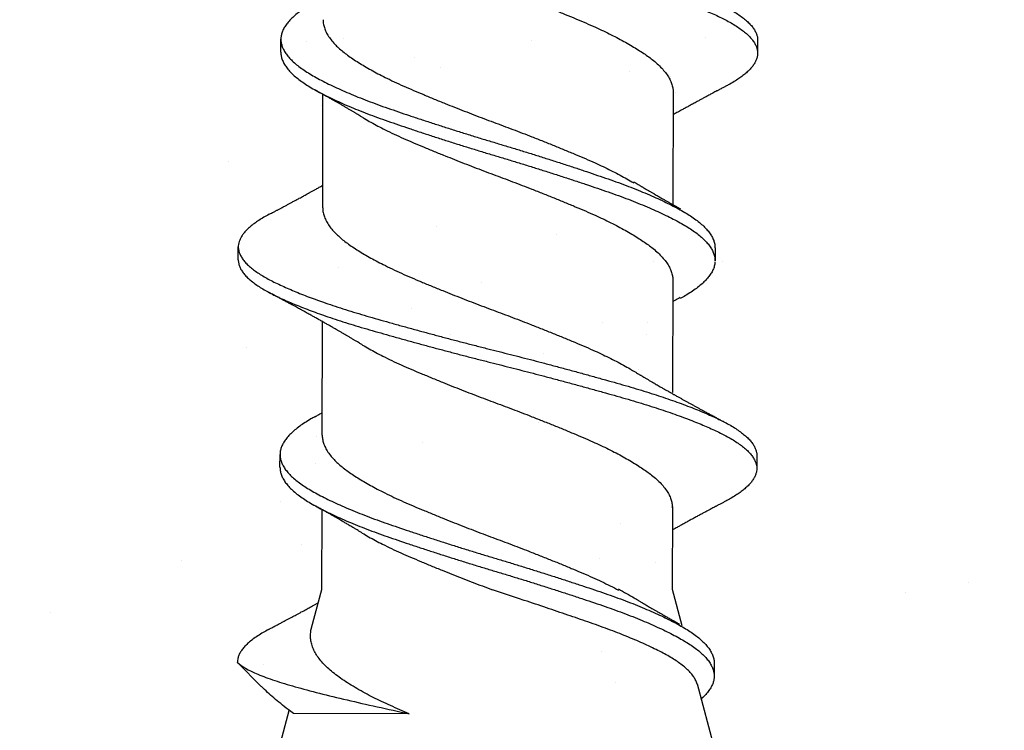
# Model space of a CAD drawing. Units: inches. Extents: x -1 to 98, y -126 to 49.
# Drawn here: x 2 to 3, y -89 to -89 of the extents above; entities that cross this region are included whole.
import ezdxf

# ---------------------------------------------------------------- set-up
doc = ezdxf.new("R2010")
doc.units = ezdxf.units.IN
doc.header["$MEASUREMENT"] = 0

msp = doc.modelspace()

# ---------------------------------------------------------------- hatches: boundary and pattern name
at = {"lineweight": -3}
h = msp.add_hatch(dxfattribs=at)
h.set_pattern_fill('AR-SAND', color=256, scale=0.127529, angle=-90)
h.set_pattern_definition([(307.5, (-10.92794, -308.78135), (0.24572564, 0.00803347), [0, -0.19384387, 0, -0.21679907, 0, -0.2072344]), (277.5, (-10.92794, -308.78135), (0.3599051, -0.2256976), [0, -0.10457367, 0, -0.17471454, 0, -0.06695265]), (237.5, (-10.92794, -308.6245), (0.0007217, -0.39714297), [0, -0.06376443, 0, -0.22955195, 0, -0.29969283]), (227.5, (-10.92794, -308.6245), (0.11192897, -0.3833679), [0, -0.03188222, 0, -0.15048406, 0, -0.17216396])])
h.paths.add_polyline_path([(2.07611, -88.4646), (2.07611, -89.2619), (8.63261, -89.2619), (8.63261, -88.4646)])

# ---------------------------------------------------------------- linework, layer by layer
for p, q in [((2.24078, -88.79972), (2.24079, -88.79278)), ((2.49587, -88.79331), (2.49586, -88.80025)), ((2.26317, -88.88285), (2.26329, -88.82222)), ((2.45069, -88.8206), (2.45056, -88.88123)), ((2.21799, -88.91073), (2.21801, -88.90379)), ((2.47309, -88.90432), (2.47307, -88.91126)), ((2.45048, -88.92114), (2.45035, -88.98176)), ((2.26292, -89.00442), (2.26304, -88.9438)), ((2.24032, -89.02183), (2.24034, -89.01489)), ((2.49542, -89.01542), (2.4954, -89.02236)), ((2.26275, -89.08703), (2.26283, -89.04433)), ((2.45023, -89.04271), (2.45014, -89.08682)), ((2.25722, -89.10747), (2.26275, -89.08703)), ((2.45014, -89.08682), (2.4553, -89.10626)), ((2.21755, -89.12601), (2.21755, -89.1259)), ((2.21756, -89.1259), (2.21755, -89.12601)), ((2.23033, -89.13884), (2.21755, -89.12601)), ((2.21755, -89.12601), (2.21755, -89.12601)), ((2.47263, -89.12643), (2.47261, -89.13337)), ((2.46348, -89.13758), (2.47254, -89.17165)), ((2.24002, -89.17117), (2.24528, -89.1517)), ((2.30951, -89.15352), (2.2475, -89.15339))]:
    msp.add_line(p, q)
at = {"linetype": 'Continuous'}
for p, q in [((2.27441, -88.79225), (2.27441, -88.79225)), ((2.46801, -88.79201), (2.46801, -88.79201)), ((2.31222, -88.80271), (2.31222, -88.80271)), ((2.3264, -88.80768), (2.3264, -88.80768)), ((2.29891, -88.81379), (2.29891, -88.81379)), ((2.44925, -88.81248), (2.44925, -88.81248)), ((2.45215, -88.82114), (2.45215, -88.82114)), ((2.26274, -88.82827), (2.26274, -88.82827)), ((2.21272, -88.8581), (2.21272, -88.8581)), ((2.42669, -88.86553), (2.42669, -88.86553)), ((2.32411, -88.893), (2.32411, -88.893)), ((2.27184, -88.91492), (2.27184, -88.91492)), ((2.44008, -88.9114), (2.44008, -88.9114)), ((2.34797, -88.92302), (2.34797, -88.92302)), ((2.43678, -88.9442), (2.43678, -88.9442)), ((2.33172, -88.9508), (2.33172, -88.9508)), ((2.43626, -88.95084), (2.43626, -88.95084)), ((2.33441, -88.95507), (2.33441, -88.95507)), ((2.22228, -88.95785), (2.22228, -88.95785)), ((2.38147, -88.96106), (2.38147, -88.96106)), ((2.43235, -88.96919), (2.43235, -88.96919)), ((2.25977, -89.00518), (2.25977, -89.00518)), ((2.31653, -89.00848), (2.31653, -89.00848)), ((2.4112, -89.00796), (2.4112, -89.00796)), ((2.25944, -89.01963), (2.25944, -89.01963)), ((2.24068, -89.0401), (2.24068, -89.0401)), ((2.42275, -89.05186), (2.42275, -89.05186)), ((2.25204, -89.06297), (2.25204, -89.06297)), ((2.44146, -89.07237), (2.44146, -89.07237)), ((2.41218, -89.11999), (2.41218, -89.11999)), ((2.23166, -89.12722), (2.23166, -89.12722)), ((2.27307, -89.13809), (2.27307, -89.13809))]:
    msp.add_line(p, q, dxfattribs=at)
for points, knots in [([(2.23508, -88.66426), (2.23481, -88.6644), (2.23348, -88.66507), (2.23136, -88.66631), (2.22875, -88.66796), (2.22643, -88.66962), (2.22438, -88.6713), (2.22267, -88.67295), (2.22127, -88.67456), (2.22016, -88.67614), (2.21933, -88.6777), (2.21876, -88.67926), (2.21846, -88.68085), (2.21845, -88.68248), (2.21877, -88.68419), (2.21942, -88.68593), (2.22041, -88.68769), (2.22174, -88.68945), (2.22341, -88.69123), (2.2254, -88.693), (2.22767, -88.69474), (2.2302, -88.69644), (2.23295, -88.69809), (2.23596, -88.69972), (2.23924, -88.70133), (2.24277, -88.70297), (2.24649, -88.70459), (2.25038, -88.70621), (2.25442, -88.7078), (2.25865, -88.70939), (2.26309, -88.71099), (2.26788, -88.71264), (2.27304, -88.71435), (2.27857, -88.71609), (2.28427, -88.71782), (2.29014, -88.71952), (2.29617, -88.72125), (2.30237, -88.72299), (2.30873, -88.72476), (2.31511, -88.72651), (2.32149, -88.72823), (2.32784, -88.72993), (2.33425, -88.73162), (2.34069, -88.7333), (2.34715, -88.73496), (2.35348, -88.73657), (2.35969, -88.73813), (2.36577, -88.73967), (2.37186, -88.74123), (2.37794, -88.74281), (2.38423, -88.74446), (2.39071, -88.74618), (2.39734, -88.74797), (2.40386, -88.74975), (2.41025, -88.75152), (2.4165, -88.75327), (2.42258, -88.755), (2.42849, -88.75671), (2.43414, -88.7584), (2.43954, -88.76008), (2.44468, -88.76176), (2.44964, -88.76344), (2.45441, -88.76513), (2.45896, -88.76683), (2.4632, -88.76848), (2.46713, -88.7701), (2.47076, -88.77166), (2.47415, -88.77321), (2.47731, -88.77474), (2.48035, -88.77632), (2.48324, -88.77799), (2.48595, -88.77974), (2.48834, -88.78151), (2.49042, -88.78328), (2.49218, -88.78506), (2.4936, -88.78683), (2.49468, -88.78859), (2.49541, -88.7903), (2.49582, -88.79188), (2.49584, -88.79286), (2.49585, -88.79331)], [0, 0, 0, 0, 0.00334, 0.016164, 0.029046, 0.041971, 0.054923, 0.067886, 0.080104, 0.092304, 0.104473, 0.116596, 0.128663, 0.142068, 0.155534, 0.169071, 0.18266, 0.196284, 0.209924, 0.223561, 0.237177, 0.250078, 0.262928, 0.27571, 0.28845, 0.301259, 0.314129, 0.326306, 0.338512, 0.350733, 0.362954, 0.375163, 0.388759, 0.402303, 0.415779, 0.429185, 0.442645, 0.456178, 0.469764, 0.483387, 0.496348, 0.509309, 0.522254, 0.535165, 0.548028, 0.560827, 0.572837, 0.584892, 0.597006, 0.609168, 0.621363, 0.634997, 0.648638, 0.662267, 0.675865, 0.689414, 0.702896, 0.716303, 0.729758, 0.742612, 0.755517, 0.768457, 0.781417, 0.794379, 0.807329, 0.819512, 0.831656, 0.843749, 0.855776, 0.867802, 0.881299, 0.89486, 0.908466, 0.922099, 0.93574, 0.949371, 0.962971, 0.976524, 0.989343, 1, 1, 1, 1]), ([(2.21849, -88.68862), (2.21848, -88.68889), (2.21845, -88.68972), (2.21876, -88.69113), (2.2194, -88.69287), (2.2204, -88.69463), (2.22173, -88.69639), (2.22339, -88.69817), (2.22538, -88.69994), (2.22766, -88.70168), (2.23019, -88.70338), (2.23294, -88.70503), (2.23595, -88.70666), (2.23922, -88.70827), (2.24275, -88.70991), (2.24648, -88.71153), (2.25037, -88.71315), (2.2544, -88.71474), (2.25864, -88.71633), (2.26307, -88.71793), (2.26787, -88.71958), (2.27303, -88.72129), (2.27856, -88.72304), (2.28426, -88.72476), (2.29012, -88.72646), (2.29616, -88.72819), (2.30236, -88.72993), (2.30871, -88.7317), (2.3151, -88.73345), (2.32148, -88.73517), (2.32783, -88.73687), (2.33423, -88.73856), (2.34068, -88.74024), (2.34714, -88.7419), (2.35347, -88.74351), (2.35968, -88.74507), (2.36576, -88.74661), (2.37185, -88.74817), (2.37793, -88.74975), (2.38422, -88.7514), (2.39069, -88.75313), (2.39732, -88.75491), (2.40384, -88.75669), (2.41024, -88.75846), (2.41649, -88.76021), (2.42256, -88.76194), (2.42848, -88.76365), (2.43412, -88.76534), (2.43952, -88.76702), (2.44467, -88.7687), (2.44963, -88.77038), (2.4544, -88.77207), (2.45895, -88.77377), (2.46319, -88.77542), (2.46712, -88.77704), (2.47074, -88.7786), (2.47414, -88.78015), (2.47729, -88.78168), (2.48034, -88.78327), (2.48323, -88.78494), (2.48593, -88.78668), (2.48833, -88.78845), (2.49041, -88.79022), (2.49216, -88.792), (2.49358, -88.79377), (2.49467, -88.79553), (2.4954, -88.79724), (2.49581, -88.79891), (2.4959, -88.80051), (2.4957, -88.80213), (2.4952, -88.80377), (2.49439, -88.80543), (2.49329, -88.80707), (2.49194, -88.80868), (2.49034, -88.81027), (2.48849, -88.81185), (2.48638, -88.81342), (2.48392, -88.81504), (2.48155, -88.81646), (2.47985, -88.81735), (2.47923, -88.81768)], [0, 0, 0, 0, 0.006329, 0.019795, 0.033332, 0.046922, 0.060546, 0.074186, 0.087823, 0.101439, 0.11434, 0.12719, 0.139972, 0.152712, 0.165521, 0.178391, 0.190568, 0.202774, 0.214995, 0.227216, 0.239426, 0.253021, 0.266566, 0.280042, 0.293447, 0.306908, 0.32044, 0.334027, 0.347649, 0.360611, 0.373572, 0.386516, 0.399428, 0.412291, 0.42509, 0.437099, 0.449154, 0.461269, 0.473431, 0.485626, 0.49926, 0.512901, 0.52653, 0.540128, 0.553677, 0.567159, 0.580566, 0.594021, 0.606875, 0.61978, 0.63272, 0.64568, 0.658642, 0.671592, 0.683775, 0.69592, 0.708012, 0.72004, 0.732065, 0.745563, 0.759124, 0.77273, 0.786363, 0.800004, 0.813634, 0.827235, 0.840788, 0.853607, 0.866354, 0.879124, 0.891964, 0.904859, 0.917792, 0.930008, 0.942231, 0.954447, 0.966643, 0.978806, 0.992325, 1, 1, 1, 1]), ([(2.28453, -88.73391), (2.28493, -88.73416), (2.2864, -88.73506), (2.28918, -88.73664), (2.29285, -88.73863), (2.29697, -88.74074), (2.30155, -88.74296), (2.3066, -88.74528), (2.31187, -88.74755), (2.31733, -88.74985), (2.32298, -88.75218), (2.32851, -88.75443), (2.33388, -88.75657), (2.33904, -88.7586), (2.34425, -88.76062), (2.34947, -88.76261), (2.35467, -88.76457), (2.35984, -88.76649), (2.36498, -88.76842), (2.37011, -88.77038), (2.37555, -88.77249), (2.38125, -88.77473), (2.38717, -88.77711), (2.39294, -88.77946), (2.39853, -88.78179), (2.40394, -88.78407), (2.40889, -88.78624), (2.41341, -88.78834), (2.41753, -88.79035), (2.42147, -88.79237), (2.42521, -88.7944), (2.42871, -88.79641), (2.43195, -88.79839), (2.43494, -88.80034), (2.43768, -88.80226), (2.44033, -88.80428), (2.44284, -88.80647), (2.44514, -88.80881), (2.44706, -88.81117), (2.44858, -88.81354), (2.44971, -88.81589), (2.45038, -88.8181), (2.45069, -88.81987), (2.45067, -88.82085), (2.45066, -88.82119)], [0, 0, 0, 0, 0.008427, 0.031012, 0.053618, 0.076201, 0.102994, 0.129621, 0.15604, 0.182581, 0.209317, 0.236175, 0.259189, 0.282195, 0.305145, 0.327995, 0.350702, 0.372877, 0.395187, 0.417633, 0.440175, 0.467075, 0.493976, 0.520805, 0.54749, 0.573962, 0.600431, 0.623244, 0.646169, 0.669163, 0.69218, 0.715173, 0.737689, 0.760096, 0.782353, 0.804544, 0.831164, 0.857952, 0.884836, 0.911745, 0.938603, 0.96534, 0.988057, 1, 1, 1, 1]), ([(2.25941, -88.7726), (2.25848, -88.77312), (2.25638, -88.77429), (2.25348, -88.7761), (2.25067, -88.77806), (2.2482, -88.78005), (2.24606, -88.78206), (2.24428, -88.78407), (2.24287, -88.78606), (2.24182, -88.78802), (2.24112, -88.78997), (2.24077, -88.79191), (2.24078, -88.79382), (2.24116, -88.79579), (2.2419, -88.79778), (2.24301, -88.7998), (2.24449, -88.80182), (2.24633, -88.80385), (2.24852, -88.80587), (2.25104, -88.80786), (2.25389, -88.80984), (2.25705, -88.81177), (2.26052, -88.81373), (2.26429, -88.81571), (2.26833, -88.81769), (2.27263, -88.81968), (2.2772, -88.82167), (2.28204, -88.82368), (2.28713, -88.82568), (2.29246, -88.82767), (2.29798, -88.82963), (2.30367, -88.83158), (2.30955, -88.83357), (2.31561, -88.83558), (2.3218, -88.8376), (2.32812, -88.83964), (2.33452, -88.84167), (2.34098, -88.84369), (2.34746, -88.84569), (2.35391, -88.84765), (2.36033, -88.84956), (2.3667, -88.8515), (2.37307, -88.85346), (2.37946, -88.85546), (2.38583, -88.85748), (2.39215, -88.85952), (2.39835, -88.86155), (2.4044, -88.86356), (2.41028, -88.86555), (2.41598, -88.86749), (2.42148, -88.86945), (2.4268, -88.87144), (2.43192, -88.87345), (2.43681, -88.87548), (2.44145, -88.87751), (2.44579, -88.87952), (2.44981, -88.88151), (2.45352, -88.88346), (2.45692, -88.88538), (2.46004, -88.88729), (2.46287, -88.88926), (2.46539, -88.89126), (2.46758, -88.89328), (2.46941, -88.89531), (2.47088, -88.89733), (2.47199, -88.89934), (2.47272, -88.90134), (2.47307, -88.90299), (2.47305, -88.90398), (2.47304, -88.90432)], [0, 0, 0, 0, 0.0121301, 0.027108, 0.0421886, 0.0573459, 0.0725522, 0.0877793, 0.1027273, 0.1176411, 0.1324941, 0.1472607, 0.1622506, 0.1773272, 0.1924912, 0.2077153, 0.2229711, 0.2382301, 0.2534636, 0.2686104, 0.2836762, 0.2986413, 0.313653, 0.3287599, 0.3436638, 0.3586071, 0.3735632, 0.388505, 0.403709, 0.4188423, 0.4338778, 0.4488817, 0.4639884, 0.4791742, 0.4944112, 0.5096378, 0.5248587, 0.5400456, 0.5551704, 0.570206, 0.5848956, 0.599668, 0.6145254, 0.629442, 0.6446964, 0.6599562, 0.6751927, 0.6903777, 0.7054833, 0.7204862, 0.735523, 0.7506242, 0.7657957, 0.7810095, 0.7962374, 0.8114508, 0.8263514, 0.8411843, 0.8559243, 0.870623, 0.8857226, 0.9009032, 0.9161372, 0.9313964, 0.946652, 0.9618754, 0.9770386, 0.9920811, 1, 1, 1, 1]), ([(2.26342, -88.78231), (2.26342, -88.78277), (2.2634, -88.78398), (2.26383, -88.78598), (2.26465, -88.78831), (2.2659, -88.79067), (2.26755, -88.79304), (2.26948, -88.79528), (2.27163, -88.79739), (2.27392, -88.79936), (2.27647, -88.8013), (2.27926, -88.80325), (2.2823, -88.80522), (2.28556, -88.80721), (2.28902, -88.8092), (2.2927, -88.81119), (2.29682, -88.8133), (2.3014, -88.81552), (2.30645, -88.81784), (2.31172, -88.8201), (2.31718, -88.8224), (2.32283, -88.82474), (2.32837, -88.82699), (2.33374, -88.82913), (2.33889, -88.83116), (2.3441, -88.83318), (2.34932, -88.83517), (2.35452, -88.83713), (2.35969, -88.83904), (2.36483, -88.84098), (2.36996, -88.84294), (2.3754, -88.84505), (2.3811, -88.84729), (2.38702, -88.84966), (2.39279, -88.85202), (2.39839, -88.85435), (2.40379, -88.85663), (2.40874, -88.8588), (2.41326, -88.8609), (2.41738, -88.86291), (2.42133, -88.86493), (2.42505, -88.86696), (2.42779, -88.86851), (2.42921, -88.86939), (2.42955, -88.86959)], [0, 0, 0, 0, 0.015958, 0.042566, 0.069346, 0.096227, 0.123136, 0.15, 0.172886, 0.195641, 0.218233, 0.240901, 0.263723, 0.286244, 0.30883, 0.331436, 0.354018, 0.380811, 0.407439, 0.433857, 0.460399, 0.487135, 0.513993, 0.537007, 0.560013, 0.582964, 0.605814, 0.62852, 0.650696, 0.673006, 0.695452, 0.717994, 0.744894, 0.771795, 0.798624, 0.82531, 0.851781, 0.878251, 0.901063, 0.923989, 0.946983, 0.97, 0.992993, 1, 1, 1, 1]), ([(2.24083, -88.7997), (2.24082, -88.80005), (2.24079, -88.80106), (2.24116, -88.80273), (2.24188, -88.80472), (2.243, -88.80674), (2.24448, -88.80876), (2.24631, -88.81079), (2.2485, -88.81281), (2.25103, -88.81481), (2.25387, -88.81678), (2.25703, -88.81872), (2.26051, -88.82067), (2.26427, -88.82265), (2.26832, -88.82463), (2.27262, -88.82662), (2.27718, -88.82861), (2.28202, -88.83062), (2.28712, -88.83262), (2.29245, -88.83461), (2.29796, -88.83657), (2.30366, -88.83852), (2.30954, -88.84051), (2.31559, -88.84252), (2.32179, -88.84455), (2.3281, -88.84658), (2.3345, -88.84861), (2.34096, -88.85063), (2.34745, -88.85263), (2.3539, -88.85459), (2.36032, -88.8565), (2.36669, -88.85844), (2.37306, -88.8604), (2.37944, -88.8624), (2.38581, -88.86442), (2.39214, -88.86646), (2.39834, -88.86849), (2.40439, -88.8705), (2.41026, -88.87249), (2.41596, -88.87443), (2.42147, -88.87639), (2.42679, -88.87838), (2.4319, -88.8804), (2.43679, -88.88242), (2.44143, -88.88445), (2.44577, -88.88646), (2.4498, -88.88845), (2.4535, -88.8904), (2.4569, -88.89232), (2.46002, -88.89423), (2.46285, -88.8962), (2.46538, -88.8982), (2.46756, -88.90022), (2.4694, -88.90225), (2.47087, -88.90427), (2.47198, -88.90629), (2.4727, -88.90828), (2.47306, -88.90993), (2.47304, -88.91092), (2.47303, -88.91126)], [0, 0, 0, 0, 0.00978, 0.0276, 0.045524, 0.063519, 0.081552, 0.099588, 0.117595, 0.135498, 0.153306, 0.170995, 0.188739, 0.206596, 0.224213, 0.241876, 0.259554, 0.277216, 0.295187, 0.313075, 0.330847, 0.348582, 0.366438, 0.384388, 0.402398, 0.420396, 0.438388, 0.456339, 0.474217, 0.491989, 0.509352, 0.526814, 0.544375, 0.562007, 0.580038, 0.598075, 0.616085, 0.634034, 0.651889, 0.669622, 0.687396, 0.705246, 0.723179, 0.741162, 0.759161, 0.777144, 0.794757, 0.812289, 0.829712, 0.847086, 0.864934, 0.882878, 0.900885, 0.918921, 0.936954, 0.954948, 0.972871, 0.990652, 1, 1, 1, 1]), ([(2.2843, -88.83445), (2.28387, -88.83419), (2.2831, -88.83373), (2.28209, -88.83312), (2.28133, -88.83267), (2.28074, -88.83231), (2.28019, -88.83199), (2.2794, -88.83152), (2.27833, -88.83089), (2.27697, -88.83008), (2.27553, -88.82924), (2.27407, -88.82839), (2.27267, -88.82758), (2.27156, -88.82693), (2.27071, -88.82644), (2.27006, -88.82607), (2.26942, -88.8257), (2.26875, -88.82532), (2.26802, -88.8249), (2.26722, -88.82444), (2.26644, -88.824), (2.26578, -88.82363), (2.26516, -88.82328), (2.2645, -88.8229), (2.26381, -88.82251), (2.26324, -88.82219), (2.2628, -88.82195), (2.26237, -88.8217), (2.26183, -88.8214), (2.26114, -88.82101), (2.26027, -88.82053), (2.25963, -88.82017), (2.25928, -88.81998)], [0, 0, 0, 0, 0.052559, 0.093621, 0.123138, 0.144618, 0.166377, 0.18876, 0.240976, 0.295559, 0.353514, 0.414035, 0.471374, 0.521118, 0.547537, 0.572932, 0.598514, 0.624767, 0.653089, 0.685594, 0.719919, 0.745464, 0.764624, 0.792765, 0.824407, 0.846379, 0.860031, 0.876907, 0.897397, 0.924431, 0.958625, 1, 1, 1, 1]), ([(2.47927, -88.81767), (2.47881, -88.81792), (2.47797, -88.81836), (2.47684, -88.81896), (2.47595, -88.81943), (2.47524, -88.8198), (2.47464, -88.82012), (2.47391, -88.82051), (2.47297, -88.82101), (2.47184, -88.82161), (2.47077, -88.82218), (2.46977, -88.82271), (2.4688, -88.82323), (2.46791, -88.82371), (2.46708, -88.82415), (2.46622, -88.82462), (2.46528, -88.82512), (2.46434, -88.82563), (2.46339, -88.82614), (2.46242, -88.82667), (2.46144, -88.8272), (2.46045, -88.82774), (2.45947, -88.82827), (2.45848, -88.82882), (2.45757, -88.82931), (2.45671, -88.82979), (2.45582, -88.83027), (2.45448, -88.83101), (2.45276, -88.83196), (2.45135, -88.83275), (2.45067, -88.83313)], [0, 0, 0, 0, 0.0485088, 0.0878209, 0.1179662, 0.1418433, 0.1618315, 0.1812577, 0.2176888, 0.2603138, 0.2997204, 0.3302329, 0.3654684, 0.4010079, 0.4234647, 0.4520387, 0.4911678, 0.5214524, 0.5510902, 0.5897866, 0.6239826, 0.653797, 0.6926057, 0.7274351, 0.7576816, 0.7880425, 0.8182929, 0.8505325, 0.9290374, 1, 1, 1, 1]), ([(2.28432, -88.83445), (2.28472, -88.83469), (2.2862, -88.8356), (2.28898, -88.83717), (2.29264, -88.83917), (2.29676, -88.84128), (2.30134, -88.8435), (2.30639, -88.84581), (2.31166, -88.84808), (2.31712, -88.85038), (2.32277, -88.85272), (2.32831, -88.85497), (2.33368, -88.85711), (2.33883, -88.85914), (2.34404, -88.86115), (2.34927, -88.86315), (2.35446, -88.86511), (2.35964, -88.86702), (2.36477, -88.86896), (2.36991, -88.87092), (2.37534, -88.87302), (2.38104, -88.87527), (2.38696, -88.87764), (2.39273, -88.88), (2.39833, -88.88233), (2.40373, -88.88461), (2.40868, -88.88678), (2.4132, -88.88888), (2.41733, -88.89088), (2.42127, -88.89291), (2.425, -88.89493), (2.4285, -88.89695), (2.43174, -88.89893), (2.43473, -88.90088), (2.43747, -88.9028), (2.44013, -88.90482), (2.44264, -88.90701), (2.44493, -88.90935), (2.44685, -88.91171), (2.44837, -88.91407), (2.4495, -88.91642), (2.45018, -88.91864), (2.45048, -88.9204), (2.45046, -88.92139), (2.45046, -88.92173)], [0, 0, 0, 0, 0.008424, 0.031009, 0.053615, 0.076198, 0.102991, 0.129618, 0.156037, 0.182579, 0.209314, 0.236172, 0.259187, 0.282192, 0.305143, 0.327993, 0.350699, 0.372875, 0.395185, 0.417631, 0.440173, 0.467073, 0.493974, 0.520804, 0.547489, 0.57396, 0.60043, 0.623242, 0.646168, 0.669162, 0.692179, 0.715172, 0.737688, 0.760096, 0.782353, 0.804543, 0.831163, 0.857951, 0.884836, 0.911744, 0.938603, 0.96534, 0.988057, 1, 1, 1, 1]), ([(2.2346, -88.88637), (2.23501, -88.88615), (2.23576, -88.88575), (2.23673, -88.88524), (2.23745, -88.88486), (2.23804, -88.88455), (2.23861, -88.88425), (2.23921, -88.88393), (2.23987, -88.88358), (2.24052, -88.88323), (2.24122, -88.88286), (2.24198, -88.88246), (2.24302, -88.8819), (2.24429, -88.88123), (2.24576, -88.88044), (2.24727, -88.87963), (2.24859, -88.87891), (2.24971, -88.87831), (2.25071, -88.87777), (2.25176, -88.8772), (2.25279, -88.87664), (2.25381, -88.87609), (2.25471, -88.87559), (2.25548, -88.87518), (2.25601, -88.87488), (2.25655, -88.87459), (2.25719, -88.87424), (2.25791, -88.87384), (2.2586, -88.87346), (2.25959, -88.87292), (2.26092, -88.87218), (2.26225, -88.87144), (2.26301, -88.87102), (2.26319, -88.87091)], [0, 0, 0, 0, 0.043761, 0.077639, 0.101657, 0.119491, 0.139126, 0.160841, 0.182758, 0.207784, 0.229259, 0.256114, 0.287351, 0.338732, 0.388892, 0.442517, 0.49567, 0.527768, 0.559462, 0.600524, 0.637071, 0.667712, 0.707595, 0.731641, 0.748013, 0.763938, 0.78763, 0.815835, 0.839903, 0.859802, 0.919632, 0.980446, 1, 1, 1, 1]), ([(2.42955, -88.869), (2.42998, -88.86926), (2.43075, -88.86972), (2.43177, -88.87033), (2.43253, -88.87079), (2.43312, -88.87114), (2.43365, -88.87146), (2.43429, -88.87183), (2.43503, -88.87227), (2.43591, -88.87279), (2.4369, -88.87338), (2.43805, -88.87405), (2.4393, -88.87478), (2.44051, -88.87548), (2.4416, -88.87612), (2.44259, -88.87668), (2.44353, -88.87723), (2.4445, -88.87778), (2.44538, -88.87829), (2.4462, -88.87876), (2.44692, -88.87917), (2.44759, -88.87955), (2.44813, -88.87985), (2.44859, -88.88012), (2.44912, -88.88041), (2.44976, -88.88077), (2.45041, -88.88115), (2.45105, -88.8815), (2.45169, -88.88186), (2.45245, -88.88229), (2.45341, -88.88283), (2.45414, -88.88324), (2.45457, -88.88347)], [0, 0, 0, 0, 0.052814, 0.094005, 0.123522, 0.144947, 0.166269, 0.187777, 0.221785, 0.255946, 0.293994, 0.342266, 0.393711, 0.444579, 0.487924, 0.524454, 0.562337, 0.600584, 0.640723, 0.667747, 0.698112, 0.726869, 0.747346, 0.761676, 0.782331, 0.810023, 0.837348, 0.860427, 0.885306, 0.913703, 0.949673, 1, 1, 1, 1]), ([(2.26322, -88.88285), (2.2632, -88.88316), (2.26316, -88.88423), (2.26351, -88.88608), (2.26426, -88.88841), (2.26543, -88.89077), (2.267, -88.89313), (2.26887, -88.89538), (2.27095, -88.89749), (2.27319, -88.89947), (2.27568, -88.90141), (2.27843, -88.90336), (2.2814, -88.90532), (2.28461, -88.9073), (2.28803, -88.90929), (2.29166, -88.91128), (2.29573, -88.91339), (2.30027, -88.91562), (2.30528, -88.91794), (2.31051, -88.92022), (2.31594, -88.9225), (2.32155, -88.92484), (2.32706, -88.92708), (2.33241, -88.92922), (2.33755, -88.93125), (2.34275, -88.93327), (2.34797, -88.93527), (2.35317, -88.93724), (2.35834, -88.93915), (2.36348, -88.94108), (2.36862, -88.94304), (2.37406, -88.94514), (2.37978, -88.94738), (2.38572, -88.94976), (2.39152, -88.95212), (2.39715, -88.95445), (2.40259, -88.95674), (2.40758, -88.9589), (2.41213, -88.961), (2.41629, -88.963), (2.42027, -88.96502), (2.42405, -88.96705), (2.42708, -88.96875), (2.42876, -88.96978), (2.42934, -88.97013)], [0, 0, 0, 0, 0.011013, 0.037581, 0.064334, 0.091202, 0.118111, 0.144989, 0.167897, 0.190684, 0.213307, 0.235936, 0.258727, 0.281229, 0.303803, 0.326408, 0.349, 0.375816, 0.402479, 0.428925, 0.455423, 0.482127, 0.508968, 0.531978, 0.554989, 0.577956, 0.600832, 0.623573, 0.645755, 0.668028, 0.690448, 0.712972, 0.739863, 0.76677, 0.793618, 0.820335, 0.846851, 0.873284, 0.896065, 0.91897, 0.941952, 0.964968, 0.98797, 1, 1, 1, 1]), ([(2.2346, -88.88637), (2.2336, -88.88691), (2.23161, -88.88799), (2.22895, -88.88963), (2.22655, -88.89129), (2.22443, -88.89297), (2.22264, -88.89461), (2.22116, -88.89623), (2.21998, -88.89781), (2.21907, -88.89938), (2.21844, -88.90094), (2.21805, -88.90254), (2.21796, -88.90417), (2.2182, -88.90587), (2.21877, -88.9076), (2.21968, -88.90936), (2.22092, -88.91112), (2.2225, -88.9129), (2.22442, -88.91467), (2.22661, -88.91641), (2.22906, -88.91811), (2.23175, -88.91977), (2.23469, -88.9214), (2.2379, -88.92301), (2.24136, -88.92464), (2.24502, -88.92627), (2.24884, -88.92787), (2.25282, -88.92946), (2.257, -88.93106), (2.26138, -88.93265), (2.26612, -88.93431), (2.27123, -88.93602), (2.27672, -88.93777), (2.28238, -88.9395), (2.2882, -88.94121), (2.29419, -88.94292), (2.30035, -88.94467), (2.30668, -88.94643), (2.31303, -88.94817), (2.31938, -88.9499), (2.32571, -88.95159), (2.33211, -88.95329), (2.33854, -88.95497), (2.345, -88.95664), (2.35133, -88.95825), (2.35754, -88.95981), (2.36362, -88.96135), (2.36971, -88.96291), (2.3758, -88.96448), (2.3821, -88.96613), (2.38859, -88.96785), (2.39524, -88.96963), (2.40179, -88.97142), (2.40822, -88.97319), (2.4145, -88.97495), (2.42062, -88.97668), (2.42658, -88.97839), (2.43227, -88.98007), (2.4377, -88.98176), (2.44289, -88.98343), (2.44791, -88.98511), (2.45272, -88.9868), (2.45733, -88.98849), (2.46163, -88.99015), (2.46562, -88.99177), (2.46931, -88.99334), (2.47277, -88.99489), (2.476, -88.99643), (2.47911, -88.99801), (2.48207, -88.99967), (2.48484, -89.00142), (2.48732, -89.00318), (2.48948, -89.00495), (2.49131, -89.00672), (2.49282, -89.0085), (2.49398, -89.01026), (2.49481, -89.01198), (2.49527, -89.01365), (2.49546, -89.01478), (2.49541, -89.01537), (2.4954, -89.01542)], [0, 0, 0, 0, 0.012774, 0.025643, 0.038559, 0.051506, 0.064468, 0.07669, 0.088896, 0.101075, 0.113213, 0.125297, 0.138709, 0.152156, 0.165677, 0.179256, 0.192874, 0.206512, 0.220152, 0.233775, 0.246688, 0.259554, 0.272355, 0.285094, 0.297884, 0.31074, 0.322908, 0.335108, 0.347326, 0.359549, 0.371764, 0.385369, 0.398928, 0.412424, 0.42584, 0.43928, 0.452797, 0.466372, 0.479988, 0.492947, 0.505911, 0.518861, 0.531784, 0.544661, 0.557479, 0.569498, 0.581534, 0.593634, 0.605785, 0.617972, 0.631602, 0.645244, 0.658878, 0.672486, 0.686049, 0.69955, 0.712971, 0.726405, 0.739244, 0.752138, 0.765071, 0.778027, 0.790991, 0.803946, 0.816138, 0.828295, 0.840404, 0.852451, 0.864464, 0.877943, 0.89149, 0.905087, 0.918716, 0.932357, 0.945992, 0.959603, 0.97317, 0.986006, 0.998772, 1, 1, 1, 1]), ([(2.21802, -88.91073), (2.21801, -88.91086), (2.21796, -88.91155), (2.2182, -88.91281), (2.21875, -88.91455), (2.21966, -88.9163), (2.22091, -88.91806), (2.22249, -88.91984), (2.2244, -88.92161), (2.2266, -88.92335), (2.22905, -88.92505), (2.23173, -88.92671), (2.23468, -88.92834), (2.23788, -88.92995), (2.24135, -88.93159), (2.245, -88.93321), (2.24883, -88.93481), (2.2528, -88.9364), (2.25698, -88.938), (2.26136, -88.93959), (2.26611, -88.94125), (2.27122, -88.94296), (2.27671, -88.94471), (2.28236, -88.94644), (2.28819, -88.94815), (2.29418, -88.94986), (2.30034, -88.95161), (2.30666, -88.95337), (2.31301, -88.95511), (2.31937, -88.95684), (2.3257, -88.95853), (2.33209, -88.96023), (2.33853, -88.96191), (2.34499, -88.96358), (2.35132, -88.96519), (2.35753, -88.96675), (2.36361, -88.96829), (2.3697, -88.96985), (2.37578, -88.97142), (2.38208, -88.97307), (2.38857, -88.97479), (2.39522, -88.97658), (2.40177, -88.97836), (2.4082, -88.98013), (2.41449, -88.98189), (2.42061, -88.98362), (2.42656, -88.98533), (2.43225, -88.98702), (2.43769, -88.9887), (2.44288, -88.99037), (2.44789, -88.99205), (2.45271, -88.99374), (2.45732, -88.99543), (2.46162, -88.99709), (2.46561, -88.99871), (2.4693, -89.00028), (2.47276, -89.00183), (2.47598, -89.00337), (2.47909, -89.00495), (2.48205, -89.00661), (2.48483, -89.00836), (2.4873, -89.01012), (2.48946, -89.01189), (2.4913, -89.01366), (2.4928, -89.01544), (2.49397, -89.0172), (2.49479, -89.01892), (2.49527, -89.02059), (2.49545, -89.0222), (2.49533, -89.02381), (2.4949, -89.02545), (2.49417, -89.0271), (2.49316, -89.02874), (2.49188, -89.03035), (2.49036, -89.03194), (2.48857, -89.03352), (2.48653, -89.03509), (2.48414, -89.03672), (2.4816, -89.03829), (2.47966, -89.03932), (2.47879, -89.03978)], [0, 0, 0, 0, 0.002985, 0.016431, 0.029952, 0.04353, 0.057148, 0.070786, 0.084426, 0.098048, 0.110961, 0.123826, 0.136628, 0.149366, 0.162156, 0.175012, 0.187179, 0.199379, 0.211597, 0.22382, 0.236034, 0.249639, 0.263198, 0.276693, 0.290109, 0.303549, 0.317066, 0.330641, 0.344256, 0.357215, 0.370178, 0.383129, 0.396051, 0.408928, 0.421746, 0.433764, 0.445801, 0.4579, 0.47005, 0.482238, 0.495867, 0.509509, 0.523143, 0.53675, 0.550313, 0.563814, 0.577234, 0.590668, 0.603507, 0.6164, 0.629333, 0.642289, 0.655253, 0.668207, 0.6804, 0.692556, 0.704665, 0.716712, 0.728724, 0.742203, 0.75575, 0.769347, 0.782975, 0.796616, 0.810251, 0.823861, 0.837428, 0.850264, 0.86303, 0.87578, 0.888604, 0.901486, 0.914411, 0.926623, 0.938845, 0.951065, 0.963268, 0.975442, 0.988977, 1, 1, 1, 1]), ([(2.47303, -88.91188), (2.47303, -88.91197), (2.47304, -88.91272), (2.47271, -88.91412), (2.47202, -88.91611), (2.47093, -88.9181), (2.46949, -88.92009), (2.46772, -88.92207), (2.46561, -88.92404), (2.46315, -88.92601), (2.46035, -88.92797), (2.45747, -88.92976), (2.45538, -88.93092), (2.45445, -88.93144)], [0, 0, 0, 0, 0.014891, 0.115562, 0.216828, 0.318508, 0.418593, 0.518716, 0.618697, 0.718356, 0.819536, 0.920025, 1, 1, 1, 1]), ([(2.28405, -88.95602), (2.28363, -88.95577), (2.28287, -88.95531), (2.28185, -88.9547), (2.28105, -88.95422), (2.28037, -88.95382), (2.27975, -88.95345), (2.27885, -88.95291), (2.27767, -88.95222), (2.27631, -88.95142), (2.275, -88.95065), (2.27372, -88.9499), (2.27237, -88.94912), (2.27107, -88.94837), (2.26974, -88.9476), (2.26821, -88.94673), (2.26653, -88.94577), (2.2648, -88.94478), (2.26309, -88.94382), (2.26133, -88.94283), (2.25979, -88.94197), (2.2586, -88.9413), (2.25769, -88.9408), (2.25677, -88.94029), (2.25579, -88.93975), (2.25487, -88.93924), (2.25397, -88.93874), (2.25294, -88.93817), (2.25186, -88.93758), (2.25074, -88.93697), (2.24968, -88.93639), (2.2487, -88.93586), (2.24783, -88.93539), (2.24704, -88.93495), (2.24619, -88.93449), (2.24532, -88.93403), (2.2445, -88.93358), (2.24365, -88.93312), (2.24282, -88.93267), (2.24208, -88.93228), (2.24142, -88.93192), (2.24075, -88.93156), (2.24002, -88.93117), (2.23935, -88.93081), (2.2388, -88.93051), (2.23828, -88.93023), (2.23762, -88.92989), (2.23677, -88.92943), (2.23571, -88.92886), (2.23493, -88.92845), (2.23451, -88.92823)], [0, 0, 0, 0, 0.0261863, 0.0471583, 0.0629071, 0.0761809, 0.0890592, 0.1015835, 0.131844, 0.1617093, 0.1850625, 0.2122058, 0.2403998, 0.2676871, 0.2915824, 0.3214764, 0.360421, 0.3941126, 0.4265312, 0.463446, 0.5007789, 0.5197293, 0.5352165, 0.5551344, 0.5753792, 0.5939307, 0.6102563, 0.6298181, 0.6559356, 0.6750134, 0.6966826, 0.7197152, 0.7335904, 0.7482511, 0.7673966, 0.7845292, 0.7999141, 0.8169692, 0.8351786, 0.850168, 0.8611569, 0.8745294, 0.8904106, 0.9053978, 0.9144347, 0.9236268, 0.9365571, 0.9535906, 0.9747349, 1, 1, 1, 1]), ([(2.45447, -88.93084), (2.45406, -88.93107), (2.45334, -88.93147), (2.45236, -88.93201), (2.45157, -88.93245), (2.45096, -88.93279), (2.4506, -88.93299), (2.45046, -88.93307)], [0, 0, 0, 0, 0.305929, 0.541478, 0.730546, 0.89137, 1, 1, 1, 1]), ([(2.28406, -88.95602), (2.28422, -88.95612), (2.28544, -88.95688), (2.28794, -88.95831), (2.29156, -88.9603), (2.29563, -88.96241), (2.30017, -88.96464), (2.30518, -88.96696), (2.31041, -88.96923), (2.31583, -88.97152), (2.32145, -88.97385), (2.32696, -88.9761), (2.33231, -88.97824), (2.33745, -88.98027), (2.34265, -88.98229), (2.34787, -88.98429), (2.35307, -88.98625), (2.35824, -88.98817), (2.36338, -88.9901), (2.36851, -88.99205), (2.37396, -88.99416), (2.37968, -88.9964), (2.38561, -88.99877), (2.39142, -89.00113), (2.39705, -89.00347), (2.40249, -89.00576), (2.40747, -89.00792), (2.41203, -89.01001), (2.41619, -89.01202), (2.42017, -89.01404), (2.42395, -89.01607), (2.4275, -89.01808), (2.4308, -89.02007), (2.43384, -89.02202), (2.43663, -89.02395), (2.43935, -89.02597), (2.44192, -89.02815), (2.44428, -89.03048), (2.44627, -89.03284), (2.44787, -89.0352), (2.44907, -89.03756), (2.44982, -89.03978), (2.4502, -89.04169), (2.45021, -89.04282), (2.45021, -89.0433)], [0, 0, 0, 0, 0.003438, 0.026013, 0.048617, 0.071208, 0.098023, 0.124686, 0.151131, 0.177629, 0.204332, 0.231172, 0.254182, 0.277193, 0.300159, 0.323034, 0.345775, 0.367956, 0.390229, 0.412648, 0.435172, 0.462063, 0.488968, 0.515816, 0.542532, 0.569048, 0.59548, 0.618261, 0.641165, 0.664147, 0.687162, 0.710164, 0.732698, 0.755133, 0.777426, 0.799602, 0.826182, 0.852943, 0.879814, 0.906723, 0.933596, 0.96036, 0.983111, 1, 1, 1, 1]), ([(2.42936, -88.97013), (2.42978, -88.97038), (2.43053, -88.97083), (2.43152, -88.97142), (2.43225, -88.97186), (2.43282, -88.9722), (2.43334, -88.97251), (2.43389, -88.97284), (2.43465, -88.97329), (2.43566, -88.97388), (2.43692, -88.97463), (2.43822, -88.97539), (2.43946, -88.97611), (2.44059, -88.97677), (2.44163, -88.97737), (2.44268, -88.97798), (2.44393, -88.9787), (2.44526, -88.97946), (2.44672, -88.98029), (2.448, -88.98102), (2.4491, -88.98164), (2.44995, -88.98212), (2.4506, -88.98249), (2.4512, -88.98282), (2.45182, -88.98317), (2.45254, -88.98358), (2.45332, -88.98401), (2.45427, -88.98454), (2.45538, -88.98516), (2.45675, -88.98592), (2.4582, -88.98672), (2.45966, -88.98753), (2.46118, -88.98836), (2.46262, -88.98915), (2.46411, -88.98997), (2.46541, -88.99067), (2.46649, -88.99126), (2.46739, -88.99175), (2.46829, -88.99224), (2.46921, -88.99273), (2.47008, -88.9932), (2.47094, -88.99366), (2.47185, -88.99415), (2.47278, -88.99465), (2.47366, -88.99513), (2.47443, -88.99554), (2.47524, -88.99597), (2.47618, -88.99648), (2.47744, -88.99715), (2.47838, -88.99765), (2.4789, -88.99792)], [0, 0, 0, 0, 0.026189, 0.046611, 0.061242, 0.071585, 0.082192, 0.093372, 0.105172, 0.129085, 0.15561, 0.182715, 0.209359, 0.231313, 0.252123, 0.27302, 0.294995, 0.32866, 0.354013, 0.383206, 0.406877, 0.420341, 0.435042, 0.445829, 0.456394, 0.472655, 0.489674, 0.503108, 0.530141, 0.556571, 0.585312, 0.617485, 0.644318, 0.676454, 0.70401, 0.733619, 0.7538, 0.769062, 0.787086, 0.808008, 0.824146, 0.839496, 0.859369, 0.878776, 0.89538, 0.912204, 0.924931, 0.943786, 0.968803, 1, 1, 1, 1]), ([(2.25893, -88.99472), (2.2593, -88.99451), (2.25994, -88.99416), (2.26073, -88.99372), (2.26128, -88.99341), (2.26183, -88.99311), (2.26238, -88.9928), (2.26279, -88.99258), (2.26294, -88.99249)], [0, 0, 0, 0, 0.282599, 0.475475, 0.587781, 0.694252, 0.883599, 1, 1, 1, 1]), ([(2.25897, -88.99471), (2.25828, -88.99509), (2.2564, -88.99612), (2.25368, -88.99778), (2.2508, -88.99974), (2.24825, -89.00173), (2.24604, -89.00373), (2.24419, -89.00573), (2.24269, -89.00773), (2.24156, -89.0097), (2.24079, -89.01165), (2.24036, -89.01359), (2.24029, -89.01551), (2.24059, -89.01747), (2.24125, -89.01945), (2.24228, -89.02146), (2.24368, -89.02349), (2.24544, -89.02552), (2.24755, -89.02754), (2.25001, -89.02954), (2.25278, -89.03152), (2.25587, -89.03346), (2.25928, -89.03541), (2.26297, -89.03738), (2.26695, -89.03936), (2.2712, -89.04135), (2.2757, -89.04334), (2.28049, -89.04534), (2.28554, -89.04735), (2.29083, -89.04935), (2.2963, -89.05132), (2.30196, -89.05326), (2.3078, -89.05524), (2.31382, -89.05725), (2.31998, -89.05927), (2.32627, -89.0613), (2.33266, -89.06334), (2.3391, -89.06536), (2.34559, -89.06736), (2.35204, -89.06933), (2.35845, -89.07125), (2.36483, -89.07318), (2.3712, -89.07513), (2.37759, -89.07713), (2.38398, -89.07915), (2.39032, -89.08118), (2.39656, -89.08322), (2.40264, -89.08523), (2.40856, -89.08722), (2.41429, -89.08918), (2.41984, -89.09113), (2.4252, -89.09312), (2.43036, -89.09512), (2.4353, -89.09715), (2.44, -89.09917), (2.4444, -89.10119), (2.44849, -89.10318), (2.45226, -89.10513), (2.45573, -89.10706), (2.45892, -89.10897), (2.46182, -89.11093), (2.46441, -89.11293), (2.46667, -89.11495), (2.46859, -89.11697), (2.47014, -89.119), (2.47133, -89.12102), (2.47215, -89.12305), (2.47259, -89.12485), (2.47259, -89.12598), (2.47258, -89.12643)], [0, 0, 0, 0, 0.008885, 0.023847, 0.038907, 0.054049, 0.069247, 0.084471, 0.099423, 0.114346, 0.129215, 0.144002, 0.158996, 0.174049, 0.189196, 0.204409, 0.21966, 0.23492, 0.250162, 0.265322, 0.280408, 0.295391, 0.310378, 0.325466, 0.340357, 0.355294, 0.370249, 0.385196, 0.400412, 0.415562, 0.430621, 0.445612, 0.460698, 0.475869, 0.491096, 0.50632, 0.521544, 0.536741, 0.551881, 0.566938, 0.581631, 0.596381, 0.611222, 0.626127, 0.641376, 0.656637, 0.67188, 0.687079, 0.702203, 0.717228, 0.73224, 0.747322, 0.76248, 0.777687, 0.792914, 0.808132, 0.823044, 0.837894, 0.852656, 0.867346, 0.882424, 0.897589, 0.912813, 0.928069, 0.943328, 0.95856, 0.973739, 0.98963, 1, 1, 1, 1]), ([(2.26297, -89.00442), (2.26295, -89.00473), (2.26291, -89.0058), (2.26326, -89.00765), (2.26401, -89.00998), (2.26518, -89.01234), (2.26675, -89.0147), (2.26862, -89.01695), (2.2707, -89.01906), (2.27294, -89.02104), (2.27543, -89.02298), (2.27817, -89.02493), (2.28115, -89.0269), (2.28436, -89.02888), (2.28778, -89.03086), (2.29141, -89.03285), (2.29548, -89.03497), (2.30002, -89.03719), (2.30503, -89.03952), (2.31026, -89.04179), (2.31569, -89.04408), (2.3213, -89.04641), (2.32681, -89.04865), (2.33216, -89.0508), (2.3373, -89.05283), (2.3425, -89.05485), (2.34772, -89.05685), (2.35292, -89.05881), (2.35809, -89.06073), (2.36323, -89.06265), (2.36837, -89.06461), (2.37381, -89.06671), (2.37953, -89.06896), (2.38547, -89.07133), (2.39127, -89.07369), (2.3969, -89.07602), (2.40234, -89.07832), (2.40751, -89.08056), (2.41242, -89.08282), (2.41708, -89.08508), (2.41998, -89.0866), (2.42143, -89.08736)], [0, 0, 0, 0, 0.0115858, 0.0395345, 0.0676781, 0.095942, 0.1242499, 0.1525243, 0.1766232, 0.2005945, 0.2243931, 0.2481976, 0.2721735, 0.2958443, 0.3195924, 0.3433722, 0.3671379, 0.3953474, 0.4233966, 0.4512166, 0.4790919, 0.507184, 0.5354193, 0.5596257, 0.583833, 0.6079927, 0.6320576, 0.6559807, 0.6793155, 0.7027465, 0.7263311, 0.7500262, 0.778315, 0.8066197, 0.8348629, 0.8629687, 0.8908632, 0.9186693, 0.9456456, 0.9727781, 1, 1, 1, 1]), ([(2.24036, -89.02183), (2.24035, -89.02204), (2.2403, -89.02289), (2.24059, -89.02441), (2.24123, -89.02639), (2.24227, -89.0284), (2.24367, -89.03043), (2.24543, -89.03246), (2.24754, -89.03448), (2.24999, -89.03648), (2.25277, -89.03846), (2.25586, -89.0404), (2.25926, -89.04235), (2.26296, -89.04432), (2.26694, -89.0463), (2.27118, -89.04829), (2.27569, -89.05028), (2.28048, -89.05228), (2.28552, -89.05429), (2.29081, -89.05629), (2.29629, -89.05826), (2.30195, -89.0602), (2.30778, -89.06218), (2.3138, -89.06419), (2.31997, -89.06621), (2.32626, -89.06824), (2.33264, -89.07028), (2.33909, -89.0723), (2.34557, -89.0743), (2.35202, -89.07627), (2.35844, -89.07819), (2.36481, -89.08012), (2.37119, -89.08207), (2.37758, -89.08407), (2.38397, -89.08609), (2.39031, -89.08813), (2.39654, -89.09016), (2.40263, -89.09217), (2.40854, -89.09416), (2.41428, -89.09612), (2.41983, -89.09807), (2.42519, -89.10006), (2.43035, -89.10206), (2.43529, -89.10409), (2.43999, -89.10612), (2.44439, -89.10813), (2.44848, -89.11012), (2.45225, -89.11207), (2.45572, -89.114), (2.45891, -89.11591), (2.4618, -89.11787), (2.4644, -89.11987), (2.46666, -89.12189), (2.46857, -89.12391), (2.47012, -89.12594), (2.47131, -89.12796), (2.4721, -89.12989), (2.47254, -89.13169), (2.47259, -89.13282), (2.47261, -89.13337)], [0, 0, 0, 0, 0.0056697, 0.023468, 0.0413766, 0.0593633, 0.0773949, 0.0954377, 0.1134578, 0.1313824, 0.1492182, 0.1669337, 0.1846532, 0.2024923, 0.2200984, 0.2377583, 0.2554402, 0.2731124, 0.291102, 0.3090151, 0.3268194, 0.3445441, 0.3623802, 0.3803168, 0.3983211, 0.4163205, 0.4343205, 0.4522875, 0.4701884, 0.4879907, 0.5053628, 0.5228019, 0.5403481, 0.5579711, 0.5760004, 0.5940435, 0.6120665, 0.6300358, 0.6479183, 0.6656822, 0.6834315, 0.7012632, 0.719185, 0.7371642, 0.7551674, 0.7731608, 0.7907912, 0.8083487, 0.8258027, 0.8431706, 0.8609977, 0.8789276, 0.8969279, 0.9149652, 0.9330056, 0.9510154, 0.9689611, 0.9849833, 1, 1, 1, 1]), ([(2.47881, -89.03978), (2.47827, -89.04007), (2.47729, -89.04059), (2.476, -89.04127), (2.47505, -89.04177), (2.47436, -89.04214), (2.47381, -89.04243), (2.47317, -89.04277), (2.47237, -89.04319), (2.47144, -89.04369), (2.47058, -89.04415), (2.4698, -89.04456), (2.46902, -89.04498), (2.46817, -89.04544), (2.46734, -89.04588), (2.46654, -89.04631), (2.46543, -89.0469), (2.4639, -89.04773), (2.46193, -89.04879), (2.45992, -89.04989), (2.45785, -89.05102), (2.45592, -89.05208), (2.45435, -89.05294), (2.45316, -89.0536), (2.45227, -89.05409), (2.45142, -89.05456), (2.45074, -89.05494), (2.45036, -89.05516), (2.45022, -89.05524)], [0, 0, 0, 0, 0.057154, 0.102167, 0.135075, 0.156382, 0.174552, 0.192692, 0.223052, 0.258255, 0.29081, 0.313389, 0.340025, 0.373126, 0.402258, 0.426618, 0.456226, 0.51865, 0.586414, 0.6627, 0.72943, 0.803496, 0.865877, 0.894983, 0.928353, 0.959656, 0.984893, 1, 1, 1, 1]), ([(2.28384, -89.05656), (2.28342, -89.05631), (2.28267, -89.05585), (2.28167, -89.05525), (2.28091, -89.0548), (2.28032, -89.05445), (2.27979, -89.05413), (2.27912, -89.05373), (2.27826, -89.05322), (2.27726, -89.05263), (2.2763, -89.05207), (2.27543, -89.05156), (2.27457, -89.05105), (2.27365, -89.05052), (2.27264, -89.04993), (2.27153, -89.04929), (2.27042, -89.04865), (2.26948, -89.04811), (2.26869, -89.04765), (2.26789, -89.0472), (2.26694, -89.04665), (2.26596, -89.0461), (2.2651, -89.04561), (2.26432, -89.04517), (2.26357, -89.04474), (2.26283, -89.04433), (2.26228, -89.04402), (2.26186, -89.04378), (2.26143, -89.04354), (2.26077, -89.04317), (2.25988, -89.04267), (2.2592, -89.04229), (2.25883, -89.04208)], [0, 0, 0, 0, 0.051629, 0.092214, 0.121707, 0.14294, 0.164297, 0.186321, 0.224193, 0.268042, 0.307157, 0.339348, 0.373732, 0.410935, 0.449835, 0.49495, 0.543805, 0.583091, 0.60723, 0.638949, 0.678118, 0.720338, 0.755532, 0.780843, 0.812178, 0.845453, 0.868228, 0.877846, 0.89433, 0.920169, 0.955383, 1, 1, 1, 1]), ([(2.28385, -89.05656), (2.28401, -89.05666), (2.28523, -89.05741), (2.28773, -89.05884), (2.29135, -89.06083), (2.29543, -89.06295), (2.29996, -89.06517), (2.30498, -89.06749), (2.3102, -89.06977), (2.31563, -89.07206), (2.32124, -89.07439), (2.32682, -89.07666), (2.33232, -89.07886), (2.33769, -89.08098), (2.34311, -89.08308), (2.34856, -89.08517), (2.35221, -89.08654), (2.35403, -89.08722)], [0, 0, 0, 0, 0.009763, 0.074151, 0.138626, 0.203062, 0.279547, 0.355597, 0.431026, 0.506605, 0.582771, 0.659326, 0.727762, 0.796194, 0.864475, 0.932458, 1, 1, 1, 1]), ([(2.46344, -89.13759), (2.46335, -89.13725), (2.46312, -89.13629), (2.46232, -89.13472), (2.46107, -89.13285), (2.4594, -89.13093), (2.45735, -89.12898), (2.45497, -89.12706), (2.45231, -89.12518), (2.44939, -89.12334), (2.44614, -89.1215), (2.44255, -89.11964), (2.43862, -89.11774), (2.43447, -89.11584), (2.43013, -89.11394), (2.42562, -89.11207), (2.42085, -89.11017), (2.41582, -89.10825), (2.41055, -89.10632), (2.40518, -89.10443), (2.39974, -89.10256), (2.39428, -89.10069), (2.38865, -89.09878), (2.38288, -89.09682), (2.37698, -89.09484), (2.37161, -89.09304), (2.3668, -89.09144), (2.36254, -89.09003), (2.35828, -89.08863), (2.35544, -89.08769), (2.35403, -89.08722)], [0, 0, 0, 0, 0.022385, 0.061249, 0.100081, 0.140129, 0.180212, 0.220261, 0.257751, 0.295271, 0.332762, 0.371372, 0.410017, 0.448627, 0.485462, 0.522326, 0.559161, 0.597107, 0.635085, 0.67303, 0.709198, 0.745397, 0.781566, 0.818879, 0.856225, 0.893538, 0.920058, 0.946578, 0.973289, 1, 1, 1, 1]), ([(2.42142, -89.08676), (2.42288, -89.08757), (2.42579, -89.08919), (2.42884, -89.09094), (2.43038, -89.09189), (2.43063, -89.09204)], [0, 0, 0, 0, 0.456081, 0.912506, 1, 1, 1, 1]), ([(2.23414, -89.10848), (2.23458, -89.10824), (2.23536, -89.10783), (2.23636, -89.1073), (2.23705, -89.10694), (2.23756, -89.10667), (2.23802, -89.10643), (2.23865, -89.10609), (2.23943, -89.10568), (2.24029, -89.10522), (2.24175, -89.10444), (2.24388, -89.10331), (2.24651, -89.1019), (2.24915, -89.10048), (2.25168, -89.09911), (2.25417, -89.09775), (2.25662, -89.09641), (2.25866, -89.09529), (2.26011, -89.09448), (2.2607, -89.09416), (2.26084, -89.09408)], [0, 0, 0, 0, 0.0494962, 0.0869037, 0.1122513, 0.1273032, 0.1436917, 0.1635547, 0.1986861, 0.2305836, 0.2605535, 0.3625628, 0.4695693, 0.556395, 0.6579264, 0.753112, 0.83595, 0.9339151, 0.9836649, 1, 1, 1, 1]), ([(2.43063, -89.09203), (2.43093, -89.09221), (2.43148, -89.09254), (2.43226, -89.093), (2.43294, -89.09341), (2.43421, -89.09417), (2.43557, -89.09497), (2.43705, -89.09584), (2.43811, -89.09646), (2.4393, -89.09715), (2.44056, -89.09789), (2.44175, -89.09857), (2.44277, -89.09916), (2.44362, -89.09965), (2.44439, -89.10009), (2.44524, -89.10058), (2.44618, -89.10111), (2.44714, -89.10166), (2.44807, -89.10219), (2.44895, -89.10269), (2.44984, -89.10319), (2.45054, -89.10358), (2.45111, -89.1039), (2.45161, -89.10418), (2.45227, -89.10455), (2.45312, -89.10503), (2.45376, -89.10539), (2.45411, -89.10558)], [0, 0, 0, 0, 0.039013, 0.071641, 0.100024, 0.127967, 0.236231, 0.274932, 0.318956, 0.371583, 0.427086, 0.481368, 0.523151, 0.557953, 0.589029, 0.621214, 0.665566, 0.709063, 0.743747, 0.783121, 0.821168, 0.855437, 0.872768, 0.892155, 0.919443, 0.955384, 1, 1, 1, 1]), ([(2.23416, -89.10847), (2.23321, -89.10899), (2.23113, -89.1101), (2.22834, -89.11184), (2.22571, -89.11368), (2.22344, -89.11553), (2.22156, -89.11736), (2.22006, -89.11915), (2.21892, -89.12089), (2.21812, -89.12262), (2.21764, -89.12426), (2.21759, -89.12531), (2.21757, -89.1258)], [0, 0, 0, 0, 0.090241, 0.195841, 0.301858, 0.408135, 0.514509, 0.61475, 0.714799, 0.81452, 0.913783, 1, 1, 1, 1]), ([(2.30951, -89.15352), (2.30779, -89.1528), (2.30435, -89.15134), (2.29941, -89.14916), (2.29466, -89.14697), (2.29013, -89.14477), (2.28572, -89.14246), (2.28146, -89.14006), (2.27738, -89.13759), (2.27361, -89.1351), (2.27018, -89.1326), (2.2671, -89.13011), (2.26441, -89.12765), (2.26212, -89.12519), (2.26023, -89.1227), (2.25872, -89.12017), (2.25761, -89.11763), (2.2569, -89.11508), (2.25658, -89.11256), (2.2567, -89.11008), (2.25693, -89.10841), (2.25723, -89.10753), (2.25725, -89.10748)], [0, 0, 0, 0, 0.049734, 0.099569, 0.149435, 0.199261, 0.248987, 0.30318, 0.357552, 0.412013, 0.466472, 0.520838, 0.575028, 0.628153, 0.681461, 0.734863, 0.788269, 0.841582, 0.894712, 0.945606, 0.996673, 1, 1, 1, 1]), ([(2.21755, -89.12601), (2.21963, -89.12806), (2.2233, -89.13017), (2.23113, -89.13346), (2.23416, -89.13459), (2.24083, -89.13682), (2.24449, -89.13792), (2.25644, -89.14127), (2.26594, -89.14368), (2.28134, -89.14731), (2.2867, -89.14854), (2.29787, -89.15101), (2.30368, -89.15225), (2.30951, -89.15352)], [0, 0, 0, 0, 0.25, 0.25, 0.375, 0.375, 0.5, 0.5, 0.75, 0.75, 0.875, 0.875, 1, 1, 1, 1]), ([(2.47261, -89.13347), (2.47258, -89.13404), (2.47251, -89.13521), (2.47203, -89.13698), (2.47128, -89.13877), (2.47016, -89.14068), (2.4686, -89.14271), (2.46706, -89.1444), (2.46593, -89.14538), (2.46562, -89.14564)], [0, 0, 0, 0, 0.145525, 0.291948, 0.439058, 0.586641, 0.760875, 0.935093, 1, 1, 1, 1]), ([(2.2475, -89.15339), (2.24654, -89.15267), (2.24417, -89.15088), (2.24066, -89.14809), (2.23699, -89.14503), (2.23361, -89.14202), (2.23141, -89.13996), (2.2304, -89.13891), (2.23034, -89.13884)], [0, 0, 0, 0, 0.1441287, 0.3529704, 0.5619681, 0.7708112, 0.9850845, 1, 1, 1, 1])]:
    msp.add_open_spline(points, degree=3, knots=knots)

doc.saveas('drawing.dxf')
